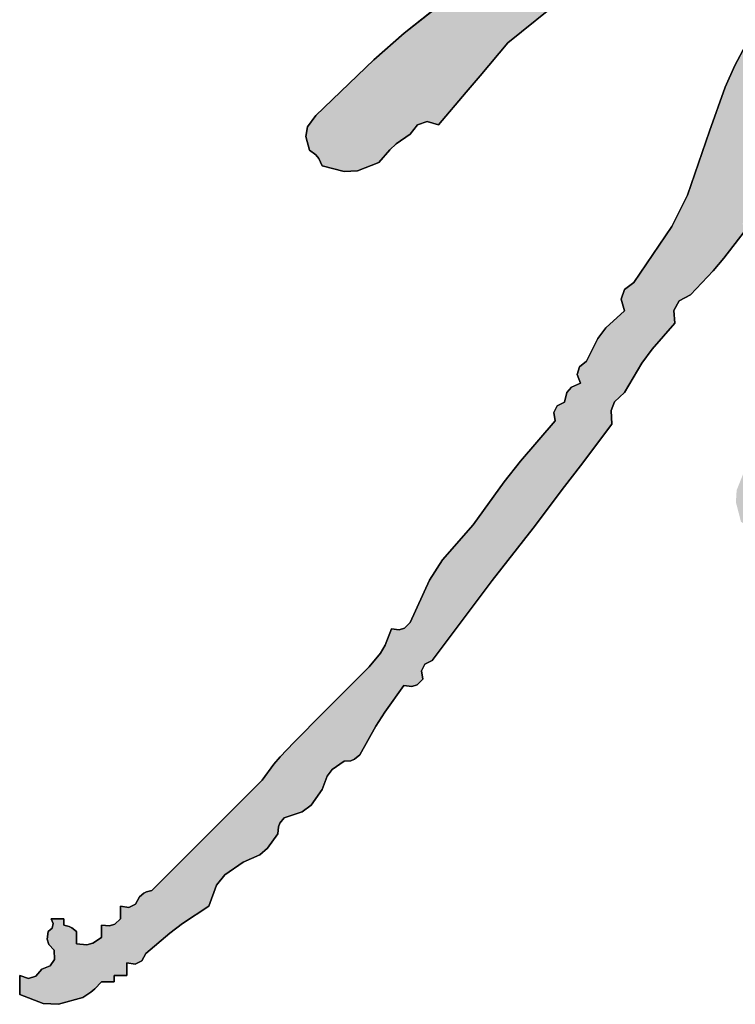
# Model space of a CAD drawing. Units: millimetres. Extents: x 0 to 325087, y 0 to 134768.
# Drawn here: x 307656 to 307934, y 1917 to 2299 of the extents above; entities that cross this region are included whole.
import ezdxf

# ---------------------------------------------------------------- set-up
doc = ezdxf.new("R2010")
doc.units = ezdxf.units.MM

# ---------------------------------------------------------------- blocks, each defined once
blk = doc.blocks.new('lipeng')
h = blk.add_hatch(color=256)
h.paths.add_polyline_path([(-1045963.26, 6058092.09), (-1045960.41, 6058096.35), (-1045955.67, 6058099.69), (-1045952.32, 6058100.69), (-1045946.52, 6058100.52), (-1045934.92, 6058109.98), (-1045928.29, 6058114.01), (-1045914.57, 6058119.97), (-1045888.91, 6058139.85), (-1045876.13, 6058149.85), (-1045850.66, 6058169.98), (-1045844.02, 6058176.85), (-1045841.11, 6058180.91), (-1045836.77, 6058189.43), (-1045836.85, 6058199.02), (-1045837.73, 6058204), (-1045840.94, 6058213.04), (-1045850.88, 6058220.91), (-1045856.75, 6058224.14), (-1045868.72, 6058228.32), (-1045886.38, 6058231.35), (-1045895.31, 6058232.47), (-1045913.18, 6058233.88), (-1045941.18, 6058240.21), (-1045955.1, 6058243.83), (-1045982.64, 6058251.94), (-1045990.44, 6058251.85), (-1045994.35, 6058251.57), (-1046002.09, 6058250.55), (-1046004.6, 6058243.54), (-1046006.32, 6058240.11), (-1046010.42, 6058233.88), (-1046010.42, 6058220.55), (-1046010.42, 6058213.88), (-1046010.42, 6058200.54), (-1046009.31, 6058200.54), (-1046007.64, 6058200.54), (-1046007.64, 6058162.2), (-1046007.64, 6058143.03), (-1046007.64, 6058104.69), (-1046026.3, 6058090.78), (-1046036.1, 6058084.35), (-1046056.27, 6058072.73), (-1046060.3, 6058068.31), (-1046064.19, 6058066.76), (-1046070.16, 6058067.18), (-1046072.38, 6058064.95), (-1046073.49, 6058063.84), (-1046075.71, 6058061.62), (-1046081.56, 6058055.86), (-1046085.75, 6058053.6), (-1046093.77, 6058051.9), (-1046118.07, 6058033.9), (-1046130.3, 6058025.01), (-1046154.9, 6058007.44), (-1046157.52, 6058002.35), (-1046161.7, 6058000.03), (-1046167.4, 6058000.5), (-1046172.34, 6057994.33), (-1046175.66, 6057991.61), (-1046182.68, 6057987.99), (-1046210.35, 6057965.84), (-1046223.74, 6057954.13), (-1046249.36, 6057929.65), (-1046252.99, 6057924.6), (-1046253.77, 6057920.36), (-1046252.14, 6057914.36), (-1046249.32, 6057912.19), (-1046248.08, 6057910.65), (-1046246.59, 6057907.42), (-1046236.89, 6057904.89), (-1046230.93, 6057905.22), (-1046221.58, 6057908.81), (-1046216.75, 6057914.51), (-1046213.87, 6057917.1), (-1046207.69, 6057921.31), (-1046204.5, 6057925.51), (-1046200.25, 6057926.93), (-1046195.19, 6057925.48), (-1046182.96, 6057939.93), (-1046176.85, 6057947.15), (-1046164.62, 6057961.6), (-1046131.88, 6057988.1), (-1046114.87, 6058000.65), (-1046079.88, 6058024.11), (-1046077.74, 6058027.76), (-1046074.28, 6058029.25), (-1046070.16, 6058028.28), (-1046065.71, 6058032.72), (-1046063.49, 6058034.95), (-1046059.04, 6058039.39), (-1046056.51, 6058042.55), (-1046053.14, 6058043.51), (-1046049.32, 6058042.17), (-1046049.32, 6058047.73), (-1046040.38, 6058048.3), (-1046034.9, 6058051.43), (-1046029.87, 6058058.84), (-1046018.76, 6058058.84), (-1046018.69, 6058061.62), (-1046015.89, 6058063.72), (-1046013.2, 6058063.01), (-1046009.51, 6058058.01), (-1046008.73, 6058053.71), (-1046010.42, 6058047.73), (-1046027.09, 6058047.73), (-1046032.16, 6058044.01), (-1046034.48, 6058041.68), (-1046038.21, 6058036.61), (-1046040.98, 6058036.61), (-1046040.98, 6058033.84), (-1046042.1, 6058033.84), (-1046043.76, 6058033.84), (-1046043.76, 6058024.39), (-1046043.76, 6058019.67), (-1046043.76, 6058010.22), (-1046049.88, 6057994.66), (-1046052.16, 6057986.43), (-1046054.88, 6057969.93), (-1046064.59, 6057951.71), (-1046068.81, 6057942.16), (-1046075.71, 6057922.7), (-1046085.36, 6057894.48), (-1046092.27, 6057880.66), (-1046109.05, 6057856.02), (-1046113.25, 6057852.83), (-1046114.67, 6057848.58), (-1046113.22, 6057843.52), (-1046121.37, 6057835.96), (-1046124.92, 6057831.23), (-1046129.89, 6057821.29), (-1046133.05, 6057818.75), (-1046134.01, 6057815.38), (-1046132.67, 6057811.56), (-1046136.63, 6057809.79), (-1046138.59, 6057807.45), (-1046139.62, 6057803.23), (-1046142.94, 6057801.53), (-1046144.42, 6057798.57), (-1046143.78, 6057794.89), (-1046159.06, 6057777.23), (-1046166.31, 6057768.03), (-1046179.9, 6057749.05), (-1046193.45, 6057733.66), (-1046199.26, 6057724.67), (-1046207.69, 6057705.98), (-1046210.24, 6057703.57), (-1046212.53, 6057702.81), (-1046216.02, 6057703.21), (-1046218.75, 6057695.98), (-1046220.8, 6057692.46), (-1046225.75, 6057686.53), (-1046239.08, 6057673.2), (-1046245.75, 6057666.53), (-1046259.09, 6057653.19), (-1046265.02, 6057646.86), (-1046267.82, 6057643.5), (-1046272.98, 6057636.52), (-1046292.43, 6057617.07), (-1046302.15, 6057607.35), (-1046321.6, 6057587.9), (-1046324, 6057587.24), (-1046325.2, 6057586.65), (-1046327.16, 6057585.12), (-1046328.85, 6057581.8), (-1046331.82, 6057580.32), (-1046335.5, 6057580.96), (-1046335.5, 6057578.73), (-1046335.5, 6057577.62), (-1046335.5, 6057575.4), (-1046338.05, 6057572.99), (-1046340.34, 6057572.22), (-1046343.83, 6057572.62), (-1046343.83, 6057567.06), (-1046347.71, 6057564.62), (-1046350.37, 6057563.95), (-1046354.94, 6057564.28), (-1046354.94, 6057566.51), (-1046354.94, 6057567.62), (-1046354.94, 6057569.84), (-1046356.91, 6057571.37), (-1046358.1, 6057571.96), (-1046360.5, 6057572.62), (-1046360.5, 6057575.4), (-1046366.06, 6057575.4), (-1046365.19, 6057573.28), (-1046365.68, 6057571.3), (-1046367.45, 6057569.84), (-1046367.89, 6057566.36), (-1046367.11, 6057564.03), (-1046364.67, 6057561.51), (-1046364.65, 6057557.5), (-1046366.52, 6057554.7), (-1046370.23, 6057553.17), (-1046372.76, 6057550.02), (-1046376.13, 6057549.05), (-1046379.95, 6057550.39), (-1046379.95, 6057544.84), (-1046379.95, 6057542.06), (-1046369.59, 6057538.01), (-1046362.88, 6057537.67), (-1046352.17, 6057540.67), (-1046348.52, 6057543.03), (-1046346.81, 6057544.45), (-1046343.83, 6057547.61), (-1046338.27, 6057547.61), (-1046338.27, 6057550.39), (-1046336.05, 6057550.39), (-1046334.94, 6057550.39), (-1046332.72, 6057550.39), (-1046332.72, 6057552.62), (-1046332.72, 6057553.73), (-1046332.72, 6057555.95), (-1046329.04, 6057555.31), (-1046326.08, 6057556.8), (-1046324.38, 6057560.12), (-1046313.77, 6057569.08), (-1046308.17, 6057573.27), (-1046296.6, 6057580.96), (-1046293.09, 6057590.21), (-1046289.48, 6057594.81), (-1046281.32, 6057600.4), (-1046274.09, 6057603.6), (-1046270.6, 6057606.46), (-1046266.04, 6057612.91), (-1046265.84, 6057615.89), (-1046265.18, 6057617.56), (-1046263.26, 6057619.85), (-1046255.35, 6057622.5), (-1046251.34, 6057625.51), (-1046246.59, 6057632.36), (-1046244.39, 6057638.3), (-1046242.08, 6057641.27), (-1046236.86, 6057644.86), (-1046233.88, 6057645.05), (-1046232.21, 6057645.72), (-1046229.92, 6057647.64), (-1046222.87, 6057660.3), (-1046218.95, 6057666.45), (-1046210.47, 6057678.2), (-1046206.97, 6057677.8), (-1046204.69, 6057678.57), (-1046202.13, 6057680.98), (-1046202.77, 6057684.65), (-1046201.28, 6057687.62), (-1046197.96, 6057689.31), (-1046180.4, 6057712.82), (-1046171.51, 6057724.49), (-1046153.51, 6057747.66), (-1046139.62, 6057766), (-1046132.67, 6057775.17), (-1046118.78, 6057793.5), (-1046119.14, 6057799.48), (-1046117.6, 6057803.32), (-1046113.22, 6057807.4), (-1046105.5, 6057820.39), (-1046100.98, 6057826.61), (-1046091, 6057837.96), (-1046091.46, 6057843.66), (-1046089.14, 6057847.84), (-1046084.05, 6057850.46), (-1046074.09, 6057861.12), (-1046069.35, 6057866.7), (-1046060.43, 6057878.25), (-1046061.07, 6057881.92), (-1046059.59, 6057884.89), (-1046056.27, 6057886.58), (-1046049.45, 6057898.43), (-1046046.37, 6057904.58), (-1046040.98, 6057917.14), (-1046040.9, 6057923.36), (-1046038.95, 6057927.24), (-1046034.04, 6057931.04), (-1046031.68, 6057927.39), (-1046030.25, 6057925.68), (-1046027.09, 6057922.7), (-1046027.09, 6057910.47), (-1046027.09, 6057904.36), (-1046027.09, 6057892.14), (-1046028.2, 6057892.14), (-1046029.87, 6057892.14), (-1046029.87, 6057881.02), (-1046029.87, 6057875.47), (-1046029.87, 6057864.35), (-1046030.98, 6057864.35), (-1046032.65, 6057864.35), (-1046032.65, 6057844.35), (-1046032.65, 6057834.35), (-1046032.65, 6057814.34), (-1046045.46, 6057798.94), (-1046051.14, 6057790.42), (-1046060.43, 6057772.67), (-1046063.73, 6057764.39), (-1046064.06, 6057759.06), (-1046061.82, 6057750.44), (-1046057.56, 6057747.59), (-1046055.56, 6057745.88), (-1046052.1, 6057742.1), (-1046044.15, 6057741.73), (-1046039.75, 6057742.68), (-1046032.65, 6057746.27), (-1046024.96, 6057747.15), (-1046020.88, 6057748.71), (-1046014.59, 6057753.22), (-1046002.98, 6057758.59), (-1045997.41, 6057762.4), (-1045988.19, 6057771.28), (-1045988.06, 6057772.51), (-1045986.48, 6057773.3), (-1045985.42, 6057772.67), (-1045985.42, 6057786.56), (-1045990.97, 6057786.56), (-1045992.36, 6057789.64), (-1045996.99, 6057790.41), (-1045999.31, 6057787.95), (-1046005.69, 6057784.57), (-1046009.08, 6057783.16), (-1046015.98, 6057781), (-1046017.68, 6057782.53), (-1046018.15, 6057784.41), (-1046017.37, 6057786.56), (-1046011.35, 6057793.2), (-1046006.69, 6057795.86), (-1045997.92, 6057797.67), (-1045994.54, 6057799.89), (-1045992.24, 6057800.55), (-1045988.19, 6057800.45), (-1045988.19, 6057797.67), (-1045977.08, 6057797.67), (-1045972.69, 6057792.91), (-1045969.46, 6057790.97), (-1045963.19, 6057789.34), (-1045952.29, 6057780.86), (-1045947.46, 6057775.12), (-1045940.96, 6057762.94), (-1045937.81, 6057760.41), (-1045936.84, 6057757.03), (-1045938.18, 6057753.22), (-1045935.96, 6057752.11), (-1045934.85, 6057751.55), (-1045932.63, 6057750.44), (-1045930.57, 6057738.27), (-1045929.73, 6057732.15), (-1045928.46, 6057719.88), (-1045927.67, 6057717.72), (-1045928.14, 6057715.85), (-1045929.85, 6057714.32), (-1045940.92, 6057715.43), (-1045946.73, 6057715.14), (-1045957.63, 6057712.93), (-1045965.22, 6057709.1), (-1045969.99, 6057708.15), (-1045978.47, 6057708.76), (-1045984.7, 6057701.51), (-1045989.04, 6057698.41), (-1045997.92, 6057694.87), (-1046008.54, 6057685.4), (-1046013.23, 6057679.53), (-1046020.15, 6057667.09), (-1046025.14, 6057661.55), (-1046027.05, 6057657.73), (-1046028.48, 6057650.42), (-1046032.46, 6057639.52), (-1046034.14, 6057633.92), (-1046036.82, 6057622.63), (-1046039.12, 6057610.05), (-1046038.82, 6057603.02), (-1046035.43, 6057590.68), (-1046032.65, 6057587.9), (-1046031.26, 6057586.51), (-1046028.48, 6057583.73), (-1046011.28, 6057582.7), (-1046002.52, 6057582.98), (-1045985.42, 6057585.12), (-1045978.67, 6057589.03), (-1045972.09, 6057588.56), (-1045965.97, 6057583.73), (-1045945.96, 6057583.73), (-1045935.96, 6057583.73), (-1045915.96, 6057583.73), (-1045911.51, 6057581.51), (-1045909.29, 6057580.4), (-1045904.84, 6057578.18), (-1045890.39, 6057578.18), (-1045883.17, 6057578.18), (-1045868.72, 6057578.18), (-1045865.7, 6057583.13), (-1045864.76, 6057586.27), (-1045864.55, 6057592.07), (-1045865.66, 6057593.44), (-1045864.87, 6057595.8), (-1045863.17, 6057596.24), (-1045864.62, 6057598), (-1045866.6, 6057598.5), (-1045868.72, 6057597.63), (-1045870.19, 6057601.05), (-1045871.03, 6057602.73), (-1045872.89, 6057605.96), (-1045872.08, 6057610.37), (-1045871.8, 6057612.6), (-1045871.5, 6057617.07), (-1045874.66, 6057620.05), (-1045876.09, 6057621.77), (-1045878.45, 6057625.41), (-1045884, 6057636.52), (-1045886.78, 6057642.08), (-1045892.34, 6057653.19), (-1045894.56, 6057662.08), (-1045895.67, 6057666.53), (-1045897.9, 6057675.42), (-1045900.89, 6057680.78), (-1045900.42, 6057685.98), (-1045896.51, 6057690.7), (-1045893.8, 6057694.6), (-1045890, 6057696.03), (-1045885.39, 6057694.87), (-1045882.98, 6057697.43), (-1045882.22, 6057699.71), (-1045882.61, 6057703.21), (-1045889.28, 6057706.54), (-1045892.62, 6057708.21), (-1045899.28, 6057711.54), (-1045901.77, 6057719), (-1045902.36, 6057723.14), (-1045902.06, 6057730.99), (-1045905.77, 6057746.74), (-1045908, 6057754.56), (-1045913.18, 6057769.89), (-1045920.37, 6057783.01), (-1045924.27, 6057789.42), (-1045932.63, 6057801.84), (-1045944.07, 6057812.63), (-1045951.25, 6057817.12), (-1045965.97, 6057822.68), (-1045976.4, 6057826.54), (-1045982.98, 6057826.87), (-1045993.75, 6057824.07), (-1045995.89, 6057822.21), (-1045999.44, 6057822.92), (-1046000.7, 6057825.46), (-1046002.35, 6057837.68), (-1046001.39, 6057844.68), (-1045996.53, 6057856.02), (-1045996.53, 6057888.25), (-1045996.53, 6057904.36), (-1045996.53, 6057936.59), (-1045995.42, 6057936.59), (-1045993.75, 6057936.59), (-1045993.75, 6057948.82), (-1045993.75, 6057954.93), (-1045993.75, 6057967.15), (-1045992.64, 6057967.15), (-1045990.97, 6057967.15), (-1045990.97, 6057982.71), (-1045990.97, 6057990.49), (-1045990.97, 6058006.05), (-1045986.82, 6058016.6), (-1045985.64, 6058022.5), (-1045985.42, 6058033.84), (-1045983.43, 6058034.1), (-1045982.26, 6058034.88), (-1045981.25, 6058036.61), (-1045974.22, 6058056), (-1045971.67, 6058066.21), (-1045968.75, 6058086.63), (-1045964.97, 6058090.09)])
h.paths.add_polyline_path([(-1045978.82, 6058118.63), (-1045982.64, 6058119.97), (-1045984.62, 6058126.43), (-1045983.83, 6058131.16), (-1045979.86, 6058136.64), (-1045979.86, 6058153.31), (-1045979.86, 6058161.64), (-1045979.86, 6058178.31), (-1045976.95, 6058180.64), (-1045975.8, 6058182.92), (-1045975.69, 6058186.65), (-1045975.06, 6058187.72), (-1045975.85, 6058189.29), (-1045977.08, 6058189.43), (-1045976.68, 6058201.85), (-1045975.52, 6058208.23), (-1045971.52, 6058219.99), (-1045966.05, 6058221.1), (-1045962.78, 6058220.77), (-1045957.63, 6058218.6), (-1045924.87, 6058206.87), (-1045908.48, 6058201.03), (-1045875.67, 6058189.43), (-1045876.17, 6058185.23), (-1045877.06, 6058181.09), (-1045899.43, 6058168.03), (-1045910.15, 6058160.41), (-1045929.85, 6058143.58), (-1045934.59, 6058140.24), (-1045937.94, 6058139.24), (-1045943.74, 6058139.42), (-1045953.9, 6058130.61), (-1045960.17, 6058127.03), (-1045972.91, 6058122.75), (-1045975.45, 6058119.59)], flags=16)
h.paths.add_polyline_path([(-1045952.07, 6057690.7), (-1045942.11, 6057689.68), (-1045937.09, 6057689.4), (-1045927.07, 6057689.31), (-1045924.49, 6057680.64), (-1045923.63, 6057676.1), (-1045922.9, 6057667.09), (-1045918.92, 6057658.96), (-1045917.96, 6057653.87), (-1045918.73, 6057644.86), (-1045915.19, 6057635.49), (-1045912.13, 6057630.89), (-1045904.84, 6057624.02), (-1045901.61, 6057620.05), (-1045900.82, 6057616.49), (-1045902.06, 6057611.52), (-1045906.94, 6057610.56), (-1045909.48, 6057609.29), (-1045913.18, 6057605.96), (-1045927.59, 6057604.81), (-1045935.02, 6057605.09), (-1045949.3, 6057607.35), (-1045950.37, 6057607.98), (-1045951.94, 6057607.2), (-1045952.07, 6057605.96), (-1045973.19, 6057605.96), (-1045983.75, 6057605.96), (-1046004.86, 6057605.96), (-1046006.56, 6057610.03), (-1046007.64, 6057614.3), (-1046005.05, 6057629.36), (-1046002.42, 6057636.97), (-1045995.14, 6057650.42), (-1045988.35, 6057663.81), (-1045983.21, 6057670.16), (-1045971.52, 6057679.59), (-1045968.82, 6057683.49), (-1045965.01, 6057684.92), (-1045960.41, 6057683.76), (-1045958.66, 6057687.73), (-1045956.3, 6057689.7)], flags=16)
for p, q in [((-1046210.35, 6057965.84), (-1046182.68, 6057987.99)), ((-1046182.68, 6057987.99), (-1046210.35, 6057965.84)), ((-1046131.88, 6057988.1), (-1046164.62, 6057961.6)), ((-1046164.62, 6057961.6), (-1046131.88, 6057988.1)), ((-1046064.59, 6057951.71), (-1046054.88, 6057969.93)), ((-1046054.88, 6057969.93), (-1046064.59, 6057951.71)), ((-1046223.74, 6057954.13), (-1046210.35, 6057965.84)), ((-1046210.35, 6057965.84), (-1046223.74, 6057954.13)), ((-1046164.62, 6057961.6), (-1046176.85, 6057947.15)), ((-1046176.85, 6057947.15), (-1046164.62, 6057961.6)), ((-1046249.36, 6057929.65), (-1046223.74, 6057954.13)), ((-1046223.74, 6057954.13), (-1046249.36, 6057929.65)), ((-1046068.81, 6057942.16), (-1046064.59, 6057951.71)), ((-1046064.59, 6057951.71), (-1046068.81, 6057942.16)), ((-1046176.85, 6057947.15), (-1046182.96, 6057939.93)), ((-1046182.96, 6057939.93), (-1046176.85, 6057947.15)), ((-1046075.71, 6057922.7), (-1046068.81, 6057942.16)), ((-1046068.81, 6057942.16), (-1046075.71, 6057922.7)), ((-1046182.96, 6057939.93), (-1046195.19, 6057925.48)), ((-1046195.19, 6057925.48), (-1046182.96, 6057939.93)), ((-1046252.99, 6057924.6), (-1046249.36, 6057929.65)), ((-1046249.36, 6057929.65), (-1046252.99, 6057924.6)), ((-1046253.77, 6057920.36), (-1046252.99, 6057924.6)), ((-1046252.99, 6057924.6), (-1046253.77, 6057920.36)), ((-1046204.5, 6057925.51), (-1046207.69, 6057921.31)), ((-1046207.69, 6057921.31), (-1046204.5, 6057925.51)), ((-1046200.25, 6057926.93), (-1046204.5, 6057925.51)), ((-1046204.5, 6057925.51), (-1046200.25, 6057926.93)), ((-1046195.19, 6057925.48), (-1046200.25, 6057926.93)), ((-1046200.25, 6057926.93), (-1046195.19, 6057925.48)), ((-1046252.14, 6057914.36), (-1046253.77, 6057920.36)), ((-1046253.77, 6057920.36), (-1046252.14, 6057914.36)), ((-1046207.69, 6057921.31), (-1046213.87, 6057917.1)), ((-1046213.87, 6057917.1), (-1046207.69, 6057921.31)), ((-1046085.36, 6057894.48), (-1046075.71, 6057922.7)), ((-1046075.71, 6057922.7), (-1046085.36, 6057894.48)), ((-1046213.87, 6057917.1), (-1046216.75, 6057914.51)), ((-1046216.75, 6057914.51), (-1046213.87, 6057917.1)), ((-1046249.32, 6057912.19), (-1046252.14, 6057914.36)), ((-1046252.14, 6057914.36), (-1046249.32, 6057912.19)), ((-1046248.08, 6057910.65), (-1046249.32, 6057912.19)), ((-1046249.32, 6057912.19), (-1046248.08, 6057910.65)), ((-1046216.75, 6057914.51), (-1046221.58, 6057908.81)), ((-1046221.58, 6057908.81), (-1046216.75, 6057914.51)), ((-1046246.59, 6057907.42), (-1046248.08, 6057910.65)), ((-1046248.08, 6057910.65), (-1046246.59, 6057907.42)), ((-1046236.89, 6057904.89), (-1046246.59, 6057907.42)), ((-1046246.59, 6057907.42), (-1046236.89, 6057904.89)), ((-1046221.58, 6057908.81), (-1046230.93, 6057905.22)), ((-1046230.93, 6057905.22), (-1046221.58, 6057908.81)), ((-1046230.93, 6057905.22), (-1046236.89, 6057904.89)), ((-1046236.89, 6057904.89), (-1046230.93, 6057905.22)), ((-1046092.27, 6057880.66), (-1046085.36, 6057894.48)), ((-1046085.36, 6057894.48), (-1046092.27, 6057880.66)), ((-1046109.05, 6057856.02), (-1046092.27, 6057880.66)), ((-1046092.27, 6057880.66), (-1046109.05, 6057856.02)), ((-1046060.43, 6057878.25), (-1046069.35, 6057866.7)), ((-1046069.35, 6057866.7), (-1046060.43, 6057878.25)), ((-1046069.35, 6057866.7), (-1046074.09, 6057861.12)), ((-1046074.09, 6057861.12), (-1046069.35, 6057866.7)), ((-1046074.09, 6057861.12), (-1046084.05, 6057850.46)), ((-1046084.05, 6057850.46), (-1046074.09, 6057861.12)), ((-1046113.25, 6057852.83), (-1046109.05, 6057856.02)), ((-1046109.05, 6057856.02), (-1046113.25, 6057852.83)), ((-1046114.67, 6057848.58), (-1046113.25, 6057852.83)), ((-1046113.25, 6057852.83), (-1046114.67, 6057848.58)), ((-1046084.05, 6057850.46), (-1046089.14, 6057847.84)), ((-1046089.14, 6057847.84), (-1046084.05, 6057850.46)), ((-1046113.22, 6057843.52), (-1046114.67, 6057848.58)), ((-1046114.67, 6057848.58), (-1046113.22, 6057843.52)), ((-1046089.14, 6057847.84), (-1046091.46, 6057843.66)), ((-1046091.46, 6057843.66), (-1046089.14, 6057847.84)), ((-1046121.37, 6057835.96), (-1046113.22, 6057843.52)), ((-1046113.22, 6057843.52), (-1046121.37, 6057835.96)), ((-1046091.46, 6057843.66), (-1046091, 6057837.96)), ((-1046091, 6057837.96), (-1046091.46, 6057843.66)), ((-1046091, 6057837.96), (-1046100.98, 6057826.61)), ((-1046100.98, 6057826.61), (-1046091, 6057837.96)), ((-1046124.92, 6057831.23), (-1046121.37, 6057835.96)), ((-1046121.37, 6057835.96), (-1046124.92, 6057831.23)), ((-1046129.89, 6057821.29), (-1046124.92, 6057831.23)), ((-1046124.92, 6057831.23), (-1046129.89, 6057821.29)), ((-1046100.98, 6057826.61), (-1046105.5, 6057820.39)), ((-1046105.5, 6057820.39), (-1046100.98, 6057826.61)), ((-1046133.05, 6057818.75), (-1046129.89, 6057821.29)), ((-1046129.89, 6057821.29), (-1046133.05, 6057818.75)), ((-1046105.5, 6057820.39), (-1046113.22, 6057807.4)), ((-1046113.22, 6057807.4), (-1046105.5, 6057820.39)), ((-1046134.01, 6057815.38), (-1046133.05, 6057818.75)), ((-1046133.05, 6057818.75), (-1046134.01, 6057815.38)), ((-1046132.67, 6057811.56), (-1046134.01, 6057815.38)), ((-1046134.01, 6057815.38), (-1046132.67, 6057811.56)), ((-1046136.63, 6057809.79), (-1046132.67, 6057811.56)), ((-1046132.67, 6057811.56), (-1046136.63, 6057809.79)), ((-1046139.62, 6057803.23), (-1046138.59, 6057807.45)), ((-1046138.59, 6057807.45), (-1046139.62, 6057803.23)), ((-1046138.59, 6057807.45), (-1046136.63, 6057809.79)), ((-1046136.63, 6057809.79), (-1046138.59, 6057807.45)), ((-1046113.22, 6057807.4), (-1046117.6, 6057803.32)), ((-1046117.6, 6057803.32), (-1046113.22, 6057807.4)), ((-1046142.94, 6057801.53), (-1046139.62, 6057803.23)), ((-1046139.62, 6057803.23), (-1046142.94, 6057801.53)), ((-1046117.6, 6057803.32), (-1046119.14, 6057799.48)), ((-1046119.14, 6057799.48), (-1046117.6, 6057803.32)), ((-1046144.42, 6057798.57), (-1046142.94, 6057801.53)), ((-1046142.94, 6057801.53), (-1046144.42, 6057798.57)), ((-1046143.78, 6057794.89), (-1046144.42, 6057798.57)), ((-1046144.42, 6057798.57), (-1046143.78, 6057794.89)), ((-1046119.14, 6057799.48), (-1046118.78, 6057793.5)), ((-1046118.78, 6057793.5), (-1046119.14, 6057799.48)), ((-1046159.06, 6057777.23), (-1046143.78, 6057794.89)), ((-1046143.78, 6057794.89), (-1046159.06, 6057777.23)), ((-1046118.78, 6057793.5), (-1046132.67, 6057775.17)), ((-1046132.67, 6057775.17), (-1046118.78, 6057793.5)), ((-1046166.31, 6057768.03), (-1046159.06, 6057777.23)), ((-1046159.06, 6057777.23), (-1046166.31, 6057768.03)), ((-1046132.67, 6057775.17), (-1046139.62, 6057766)), ((-1046139.62, 6057766), (-1046132.67, 6057775.17)), ((-1046179.9, 6057749.05), (-1046166.31, 6057768.03)), ((-1046166.31, 6057768.03), (-1046179.9, 6057749.05)), ((-1046139.62, 6057766), (-1046153.51, 6057747.66)), ((-1046153.51, 6057747.66), (-1046139.62, 6057766)), ((-1046193.45, 6057733.66), (-1046179.9, 6057749.05)), ((-1046179.9, 6057749.05), (-1046193.45, 6057733.66)), ((-1046153.51, 6057747.66), (-1046171.51, 6057724.49)), ((-1046171.51, 6057724.49), (-1046153.51, 6057747.66)), ((-1046199.26, 6057724.67), (-1046193.45, 6057733.66)), ((-1046193.45, 6057733.66), (-1046199.26, 6057724.67)), ((-1046207.69, 6057705.98), (-1046199.26, 6057724.67)), ((-1046199.26, 6057724.67), (-1046207.69, 6057705.98)), ((-1046171.51, 6057724.49), (-1046180.4, 6057712.82)), ((-1046180.4, 6057712.82), (-1046171.51, 6057724.49)), ((-1046180.4, 6057712.82), (-1046197.96, 6057689.31)), ((-1046197.96, 6057689.31), (-1046180.4, 6057712.82)), ((-1046218.75, 6057695.98), (-1046216.02, 6057703.21)), ((-1046216.02, 6057703.21), (-1046218.75, 6057695.98)), ((-1046216.02, 6057703.21), (-1046212.53, 6057702.81)), ((-1046212.53, 6057702.81), (-1046216.02, 6057703.21)), ((-1046212.53, 6057702.81), (-1046210.24, 6057703.57)), ((-1046210.24, 6057703.57), (-1046212.53, 6057702.81)), ((-1046210.24, 6057703.57), (-1046207.69, 6057705.98)), ((-1046207.69, 6057705.98), (-1046210.24, 6057703.57)), ((-1046220.8, 6057692.46), (-1046218.75, 6057695.98)), ((-1046218.75, 6057695.98), (-1046220.8, 6057692.46)), ((-1046225.75, 6057686.53), (-1046220.8, 6057692.46)), ((-1046220.8, 6057692.46), (-1046225.75, 6057686.53)), ((-1046197.96, 6057689.31), (-1046201.28, 6057687.62)), ((-1046201.28, 6057687.62), (-1046197.96, 6057689.31)), ((-1046239.08, 6057673.2), (-1046225.75, 6057686.53)), ((-1046225.75, 6057686.53), (-1046239.08, 6057673.2)), ((-1046201.28, 6057687.62), (-1046202.77, 6057684.65)), ((-1046202.77, 6057684.65), (-1046201.28, 6057687.62)), ((-1046202.13, 6057680.98), (-1046204.69, 6057678.57)), ((-1046204.69, 6057678.57), (-1046202.13, 6057680.98)), ((-1046202.77, 6057684.65), (-1046202.13, 6057680.98)), ((-1046202.13, 6057680.98), (-1046202.77, 6057684.65)), ((-1046210.47, 6057678.2), (-1046218.95, 6057666.45)), ((-1046218.95, 6057666.45), (-1046210.47, 6057678.2)), ((-1046206.97, 6057677.8), (-1046210.47, 6057678.2)), ((-1046210.47, 6057678.2), (-1046206.97, 6057677.8)), ((-1046204.69, 6057678.57), (-1046206.97, 6057677.8)), ((-1046206.97, 6057677.8), (-1046204.69, 6057678.57)), ((-1046245.75, 6057666.53), (-1046239.08, 6057673.2)), ((-1046239.08, 6057673.2), (-1046245.75, 6057666.53)), ((-1046259.09, 6057653.19), (-1046245.75, 6057666.53)), ((-1046245.75, 6057666.53), (-1046259.09, 6057653.19)), ((-1046218.95, 6057666.45), (-1046222.87, 6057660.3)), ((-1046222.87, 6057660.3), (-1046218.95, 6057666.45)), ((-1046222.87, 6057660.3), (-1046229.92, 6057647.64)), ((-1046229.92, 6057647.64), (-1046222.87, 6057660.3)), ((-1046265.02, 6057646.86), (-1046259.09, 6057653.19)), ((-1046259.09, 6057653.19), (-1046265.02, 6057646.86)), ((-1046267.82, 6057643.5), (-1046265.02, 6057646.86)), ((-1046265.02, 6057646.86), (-1046267.82, 6057643.5)), ((-1046229.92, 6057647.64), (-1046232.21, 6057645.72)), ((-1046232.21, 6057645.72), (-1046229.92, 6057647.64)), ((-1046272.98, 6057636.52), (-1046267.82, 6057643.5)), ((-1046267.82, 6057643.5), (-1046272.98, 6057636.52)), ((-1046236.86, 6057644.86), (-1046242.08, 6057641.27)), ((-1046242.08, 6057641.27), (-1046236.86, 6057644.86)), ((-1046233.88, 6057645.05), (-1046236.86, 6057644.86)), ((-1046236.86, 6057644.86), (-1046233.88, 6057645.05)), ((-1046232.21, 6057645.72), (-1046233.88, 6057645.05)), ((-1046233.88, 6057645.05), (-1046232.21, 6057645.72)), ((-1046244.39, 6057638.3), (-1046246.59, 6057632.36)), ((-1046246.59, 6057632.36), (-1046244.39, 6057638.3)), ((-1046242.08, 6057641.27), (-1046244.39, 6057638.3)), ((-1046244.39, 6057638.3), (-1046242.08, 6057641.27)), ((-1046292.43, 6057617.07), (-1046272.98, 6057636.52)), ((-1046272.98, 6057636.52), (-1046292.43, 6057617.07)), ((-1046246.59, 6057632.36), (-1046251.34, 6057625.51)), ((-1046251.34, 6057625.51), (-1046246.59, 6057632.36)), ((-1046251.34, 6057625.51), (-1046255.35, 6057622.5)), ((-1046255.35, 6057622.5), (-1046251.34, 6057625.51)), ((-1046263.26, 6057619.85), (-1046265.18, 6057617.56)), ((-1046265.18, 6057617.56), (-1046263.26, 6057619.85)), ((-1046255.35, 6057622.5), (-1046263.26, 6057619.85)), ((-1046263.26, 6057619.85), (-1046255.35, 6057622.5)), ((-1046302.15, 6057607.35), (-1046292.43, 6057617.07)), ((-1046292.43, 6057617.07), (-1046302.15, 6057607.35)), ((-1046265.84, 6057615.89), (-1046266.04, 6057612.91)), ((-1046266.04, 6057612.91), (-1046265.84, 6057615.89)), ((-1046265.18, 6057617.56), (-1046265.84, 6057615.89)), ((-1046265.84, 6057615.89), (-1046265.18, 6057617.56)), ((-1046266.04, 6057612.91), (-1046270.6, 6057606.46)), ((-1046270.6, 6057606.46), (-1046266.04, 6057612.91)), ((-1046321.6, 6057587.9), (-1046302.15, 6057607.35)), ((-1046302.15, 6057607.35), (-1046321.6, 6057587.9)), ((-1046274.09, 6057603.6), (-1046281.32, 6057600.4)), ((-1046281.32, 6057600.4), (-1046274.09, 6057603.6)), ((-1046270.6, 6057606.46), (-1046274.09, 6057603.6)), ((-1046274.09, 6057603.6), (-1046270.6, 6057606.46)), ((-1046281.32, 6057600.4), (-1046289.48, 6057594.81)), ((-1046289.48, 6057594.81), (-1046281.32, 6057600.4)), ((-1046289.48, 6057594.81), (-1046293.09, 6057590.21)), ((-1046293.09, 6057590.21), (-1046289.48, 6057594.81)), ((-1046293.09, 6057590.21), (-1046296.6, 6057580.96)), ((-1046296.6, 6057580.96), (-1046293.09, 6057590.21)), ((-1046328.85, 6057581.8), (-1046327.16, 6057585.12)), ((-1046327.16, 6057585.12), (-1046328.85, 6057581.8)), ((-1046327.16, 6057585.12), (-1046325.2, 6057586.65)), ((-1046325.2, 6057586.65), (-1046327.16, 6057585.12)), ((-1046325.2, 6057586.65), (-1046324, 6057587.24)), ((-1046324, 6057587.24), (-1046325.2, 6057586.65)), ((-1046324, 6057587.24), (-1046321.6, 6057587.9)), ((-1046321.6, 6057587.9), (-1046324, 6057587.24)), ((-1046335.5, 6057578.73), (-1046335.5, 6057580.96)), ((-1046335.5, 6057580.96), (-1046331.82, 6057580.32)), ((-1046331.82, 6057580.32), (-1046335.5, 6057580.96)), ((-1046335.5, 6057580.96), (-1046335.5, 6057578.73)), ((-1046331.82, 6057580.32), (-1046328.85, 6057581.8)), ((-1046328.85, 6057581.8), (-1046331.82, 6057580.32)), ((-1046296.6, 6057580.96), (-1046308.17, 6057573.27)), ((-1046308.17, 6057573.27), (-1046296.6, 6057580.96)), ((-1046335.5, 6057577.62), (-1046335.5, 6057578.73)), ((-1046335.5, 6057578.73), (-1046335.5, 6057577.62)), ((-1046335.5, 6057575.4), (-1046335.5, 6057577.62)), ((-1046335.5, 6057577.62), (-1046335.5, 6057575.4)), ((-1046360.5, 6057575.4), (-1046366.06, 6057575.4)), ((-1046366.06, 6057575.4), (-1046360.5, 6057575.4)), ((-1046360.5, 6057575.4), (-1046366.06, 6057575.4)), ((-1046366.06, 6057575.4), (-1046365.19, 6057573.28)), ((-1046365.19, 6057573.28), (-1046366.06, 6057575.4)), ((-1046366.06, 6057575.4), (-1046360.5, 6057575.4)), ((-1046360.5, 6057575.4), (-1046366.06, 6057575.4)), ((-1046366.06, 6057575.4), (-1046360.5, 6057575.4)), ((-1046365.19, 6057573.28), (-1046365.68, 6057571.3)), ((-1046365.68, 6057571.3), (-1046365.19, 6057573.28)), ((-1046360.5, 6057572.62), (-1046360.5, 6057575.4)), ((-1046360.5, 6057575.4), (-1046360.5, 6057572.62)), ((-1046360.5, 6057572.62), (-1046360.5, 6057575.4)), ((-1046358.1, 6057571.96), (-1046360.5, 6057572.62)), ((-1046360.5, 6057572.62), (-1046358.1, 6057571.96)), ((-1046343.83, 6057569.84), (-1046343.83, 6057572.62)), ((-1046343.83, 6057572.62), (-1046343.83, 6057569.84)), ((-1046343.83, 6057569.84), (-1046343.83, 6057572.62)), ((-1046343.83, 6057572.62), (-1046340.34, 6057572.22)), ((-1046340.34, 6057572.22), (-1046343.83, 6057572.62)), ((-1046343.83, 6057572.62), (-1046343.83, 6057567.06)), ((-1046343.83, 6057567.06), (-1046343.83, 6057572.62)), ((-1046343.83, 6057572.62), (-1046343.83, 6057567.06)), ((-1046340.34, 6057572.22), (-1046338.05, 6057572.99)), ((-1046338.05, 6057572.99), (-1046340.34, 6057572.22)), ((-1046338.05, 6057572.99), (-1046335.5, 6057575.4)), ((-1046335.5, 6057575.4), (-1046338.05, 6057572.99)), ((-1046308.17, 6057573.27), (-1046313.77, 6057569.08)), ((-1046313.77, 6057569.08), (-1046308.17, 6057573.27)), ((-1046367.45, 6057569.84), (-1046367.89, 6057566.36)), ((-1046367.89, 6057566.36), (-1046367.45, 6057569.84)), ((-1046365.68, 6057571.3), (-1046367.45, 6057569.84)), ((-1046367.45, 6057569.84), (-1046365.68, 6057571.3)), ((-1046356.91, 6057571.37), (-1046358.1, 6057571.96)), ((-1046358.1, 6057571.96), (-1046356.91, 6057571.37)), ((-1046354.94, 6057569.84), (-1046356.91, 6057571.37)), ((-1046356.91, 6057571.37), (-1046354.94, 6057569.84)), ((-1046354.94, 6057567.62), (-1046354.94, 6057569.84)), ((-1046354.94, 6057569.84), (-1046354.94, 6057567.62)), ((-1046343.83, 6057567.06), (-1046343.83, 6057569.84)), ((-1046343.83, 6057569.84), (-1046343.83, 6057567.06)), ((-1046343.83, 6057567.06), (-1046343.83, 6057569.84)), ((-1046313.77, 6057569.08), (-1046324.38, 6057560.12)), ((-1046324.38, 6057560.12), (-1046313.77, 6057569.08)), ((-1046367.89, 6057566.36), (-1046367.11, 6057564.03)), ((-1046367.11, 6057564.03), (-1046367.89, 6057566.36)), ((-1046367.11, 6057564.03), (-1046364.67, 6057561.51)), ((-1046364.67, 6057561.51), (-1046367.11, 6057564.03)), ((-1046354.94, 6057566.51), (-1046354.94, 6057567.62)), ((-1046354.94, 6057567.62), (-1046354.94, 6057566.51)), ((-1046354.94, 6057564.28), (-1046354.94, 6057566.51)), ((-1046354.94, 6057566.51), (-1046354.94, 6057564.28)), ((-1046350.37, 6057563.95), (-1046354.94, 6057564.28)), ((-1046354.94, 6057564.28), (-1046350.37, 6057563.95)), ((-1046347.71, 6057564.62), (-1046350.37, 6057563.95)), ((-1046350.37, 6057563.95), (-1046347.71, 6057564.62)), ((-1046343.83, 6057567.06), (-1046347.71, 6057564.62)), ((-1046347.71, 6057564.62), (-1046343.83, 6057567.06)), ((-1046364.67, 6057561.51), (-1046364.65, 6057557.5)), ((-1046364.65, 6057557.5), (-1046364.67, 6057561.51)), ((-1046324.38, 6057560.12), (-1046326.08, 6057556.8)), ((-1046326.08, 6057556.8), (-1046324.38, 6057560.12)), ((-1046364.65, 6057557.5), (-1046366.52, 6057554.7)), ((-1046366.52, 6057554.7), (-1046364.65, 6057557.5)), ((-1046329.04, 6057555.31), (-1046332.72, 6057555.95)), ((-1046332.72, 6057555.95), (-1046332.72, 6057553.73)), ((-1046332.72, 6057553.73), (-1046332.72, 6057555.95)), ((-1046332.72, 6057555.95), (-1046329.04, 6057555.31)), ((-1046326.08, 6057556.8), (-1046329.04, 6057555.31)), ((-1046329.04, 6057555.31), (-1046326.08, 6057556.8)), ((-1046376.13, 6057549.05), (-1046379.95, 6057550.39)), ((-1046379.95, 6057550.39), (-1046379.95, 6057542.06)), ((-1046379.95, 6057542.06), (-1046379.95, 6057550.39)), ((-1046379.95, 6057550.39), (-1046379.95, 6057542.06)), ((-1046379.95, 6057544.84), (-1046379.95, 6057550.39)), ((-1046379.95, 6057550.39), (-1046379.95, 6057544.84)), ((-1046379.95, 6057544.84), (-1046379.95, 6057550.39)), ((-1046379.95, 6057550.39), (-1046376.13, 6057549.05)), ((-1046370.23, 6057553.17), (-1046372.76, 6057550.02)), ((-1046372.76, 6057550.02), (-1046370.23, 6057553.17)), ((-1046366.52, 6057554.7), (-1046370.23, 6057553.17)), ((-1046370.23, 6057553.17), (-1046366.52, 6057554.7)), ((-1046336.05, 6057550.39), (-1046338.27, 6057550.39)), ((-1046338.27, 6057550.39), (-1046338.27, 6057547.61)), ((-1046338.27, 6057547.61), (-1046338.27, 6057550.39)), ((-1046338.27, 6057550.39), (-1046338.27, 6057547.61)), ((-1046338.27, 6057547.61), (-1046338.27, 6057550.39)), ((-1046338.27, 6057550.39), (-1046338.27, 6057547.61)), ((-1046338.27, 6057547.61), (-1046338.27, 6057550.39)), ((-1046338.27, 6057550.39), (-1046336.05, 6057550.39)), ((-1046334.94, 6057550.39), (-1046336.05, 6057550.39)), ((-1046336.05, 6057550.39), (-1046334.94, 6057550.39)), ((-1046332.72, 6057550.39), (-1046334.94, 6057550.39)), ((-1046334.94, 6057550.39), (-1046332.72, 6057550.39)), ((-1046332.72, 6057553.73), (-1046332.72, 6057552.62)), ((-1046332.72, 6057552.62), (-1046332.72, 6057553.73)), ((-1046332.72, 6057552.62), (-1046332.72, 6057550.39)), ((-1046332.72, 6057550.39), (-1046332.72, 6057552.62)), ((-1046372.76, 6057550.02), (-1046376.13, 6057549.05)), ((-1046376.13, 6057549.05), (-1046372.76, 6057550.02)), ((-1046346.81, 6057544.45), (-1046343.83, 6057547.61)), ((-1046343.83, 6057547.61), (-1046346.81, 6057544.45)), ((-1046343.83, 6057547.61), (-1046338.27, 6057547.61)), ((-1046338.27, 6057547.61), (-1046343.83, 6057547.61)), ((-1046343.83, 6057547.61), (-1046338.27, 6057547.61)), ((-1046379.95, 6057542.06), (-1046379.95, 6057544.84)), ((-1046379.95, 6057544.84), (-1046379.95, 6057542.06)), ((-1046379.95, 6057542.06), (-1046379.95, 6057544.84)), ((-1046379.95, 6057542.06), (-1046369.59, 6057538.01)), ((-1046369.59, 6057538.01), (-1046379.95, 6057542.06)), ((-1046352.17, 6057540.67), (-1046348.52, 6057543.03)), ((-1046348.52, 6057543.03), (-1046352.17, 6057540.67)), ((-1046348.52, 6057543.03), (-1046346.81, 6057544.45)), ((-1046346.81, 6057544.45), (-1046348.52, 6057543.03)), ((-1046369.59, 6057538.01), (-1046362.88, 6057537.67)), ((-1046362.88, 6057537.67), (-1046369.59, 6057538.01)), ((-1046362.88, 6057537.67), (-1046352.17, 6057540.67)), ((-1046352.17, 6057540.67), (-1046362.88, 6057537.67))]:
    blk.add_line(p, q)

msp = doc.modelspace()

# ---------------------------------------------------------------- block references
at = {"xscale": 0.8799999998882413, "yscale": 0.8799999998882413, "zscale": 0.8799999998882413}
msp.add_blockref('lipeng', (1228470.29, -5328716.65), dxfattribs=at)

doc.saveas('drawing.dxf')
